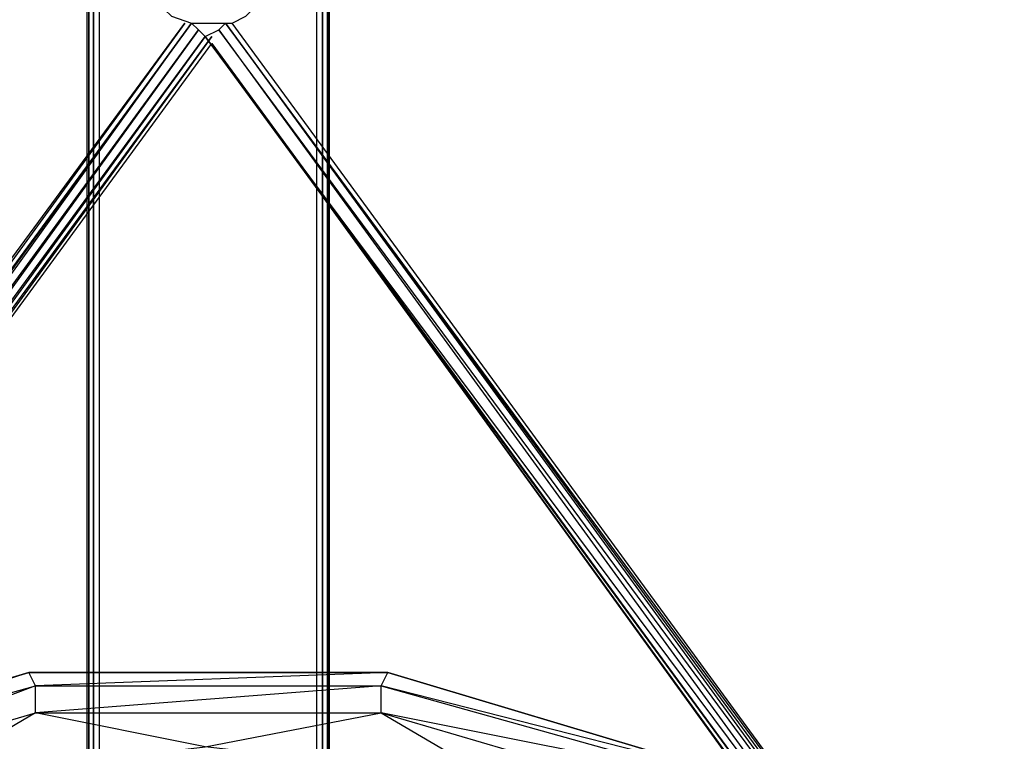
# Model space of a CAD drawing. Extents: x -3700 to 3700, y -32311 to 32200.
# Drawn here: x -78 to 329, y 479 to 778 of the extents above; entities that cross this region are included whole.
import ezdxf

# ---------------------------------------------------------------- set-up
doc = ezdxf.new("R2010")
doc.units = 0
doc.header["$LTSCALE"] = 500
doc.header["$MEASUREMENT"] = 0

# ---------------------------------------------------------------- blocks, each defined once
blk = doc.blocks.new('BIRDS NEST FOR SNR SWG')
at = {"flags": 128}
for points in [[(-772.79, -29.06), (-769.99, -26.27), (-772.79, -20.67), (-775.59, -17.88), (-333.49, 304.11), (-772.79, -20.67), (-330.69, 301.32), (-769.99, -26.27), (-330.69, 295.72), (-330.69, 292.92)], [(-339.08, 304.11), (-775.59, -15.08)], [(-767.19, -23.47), (-330.69, 295.72), (-330.69, 301.32), (-333.49, 304.11), (-336.29, 304.11)], [(-501.48, 46.46), (-462.32, 186.47), (-490.29, 46.46), (-450.96, 180.88), (-417.4, 208.85), (-462.32, 94.17), (-450.96, 180.88), (-462.32, 186.47), (-465.11, 189.27)], [(-420.2, -278.33), (-450.96, -230.78), (-417.4, -258.75), (-462.32, -143.91), (-476.3, -26.27), (-490.29, 46.46), (-462.32, 94.17), (-476.3, -26.27), (-490.29, -96.36), (-462.32, -143.91), (-450.96, -230.78), (-490.29, -96.36), (-501.48, -96.36), (-450.96, -230.78), (-462.32, -236.37), (-501.48, -96.36), (-507.07, -99.16), (-462.32, -236.37), (-465.11, -239.17), (-507.07, -99.16), (-507.07, 49.25), (-465.11, 189.27), (-501.48, 46.46)], [(-465.11, 189.27), (-507.07, 49.25), (-507.07, -99.16), (-465.11, -239.17)], [(-781.18, -43.05), (-778.38, -40.25), (-775.59, -31.86), (-775.59, -23.47), (-775.59, -15.08), (-778.38, -9.49), (-781.18, -6.69), (-789.57, -6.69), (-786.77, -6.69), (-781.18, -6.69), (-783.98, -6.69)], [(-775.59, -31.86), (-333.49, -354.02), (-330.69, -351.22), (-772.79, -29.06), (-330.69, -348.42), (-330.69, -351.22), (-775.59, -31.86), (-772.79, -29.06), (-769.99, -26.27), (-772.79, -20.67)], [(-330.69, -342.83), (-767.19, -23.47)]]:
    blk.add_lwpolyline(points, dxfattribs=at)
for points in [[(-339.08, 304.11), (-775.59, -17.88), (-336.29, 304.11)], [(-333.49, 290.13), (-330.69, 292.92), (-767.19, -23.47)], [(-501.48, -96.36), (-501.48, 46.46), (-507.07, 49.25), (-501.48, -96.36)], [(-490.29, 46.46), (-501.48, 46.46), (-490.29, -96.36)], [(-330.69, -342.83), (-330.69, -345.62), (-330.69, -348.42), (-769.99, -26.27), (-330.69, -345.62), (-769.99, -23.47)], [(-341.88, -354.02), (-775.59, -34.66), (-336.29, -354.02), (-333.49, -354.02), (-775.59, -31.86), (-336.29, -354.02)]]:
    blk.add_lwpolyline(points, close=True, dxfattribs=at)

msp = doc.modelspace()

# ---------------------------------------------------------------- linework, layer by layer
at = {"flags": 128}
msp.add_lwpolyline([(-50.21, -1449.61), (-50.21, 1449.95)], dxfattribs=at)
msp.add_lwpolyline([(-50.21, -1449.61), (-50.21, 1449.95)], dxfattribs=at)
for points in [[(-49.53, -1449.61), (-49.53, 1449.95)], [(-47.51, -1449.61), (-47.51, 1449.95)], [(44.82, 1449.95), (-45.15, 1449.95), (-45.15, -1449.61), (44.82, -1449.61)], [(-45.15, -1449.61), (44.82, -1449.61), (44.82, 1449.95), (-45.15, 1449.95), (-45.15, -1449.61)], [(44.82, 1449.95), (48.19, 1449.95), (49.87, 1449.95), (49.87, -1449.61), (48.19, -1449.61), (44.82, -1449.61), (48.19, -1449.61), (49.87, -1449.61), (49.87, 1449.95), (48.19, 1449.95)], [(47.17, -1449.61), (47.17, 1449.95)], [(49.2, -1449.61), (49.2, 1449.95)]]:
    msp.add_lwpolyline(points, close=True, dxfattribs=at)

# ---------------------------------------------------------------- block references
at = {"rotation": 270}
msp.add_blockref('BIRDS NEST FOR SNR SWG', (24.87, 0.93), dxfattribs=at)

doc.saveas('drawing.dxf')
